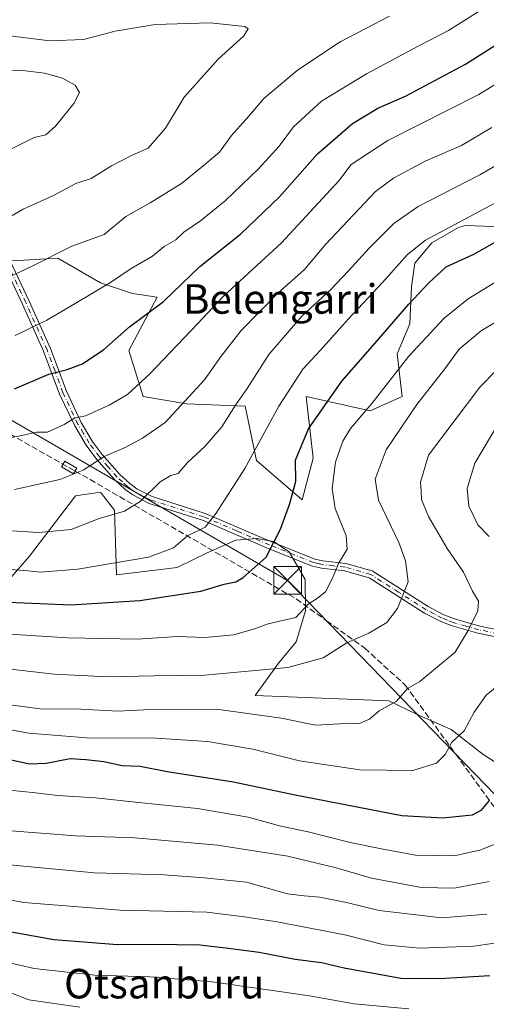
# Model space of a CAD drawing. Units: metres. Extents: x 603338 to 606762, y 4775484 to 4777850.
# Drawn here: x 603578 to 603705, y 4776643 to 4776910 of the extents above; entities that cross this region are included whole.
import ezdxf
from ezdxf.enums import TextEntityAlignment as Align

# ---------------------------------------------------------------- set-up
doc = ezdxf.new("R2010")
doc.units = ezdxf.units.M
doc.header["$MEASUREMENT"] = 0
doc.linetypes.add('DGN Style 3', pattern=[2.307223, 1.648017, -0.659207])
doc.linetypes.add('DGN Style 4', pattern=[2.638475, 1.318413, -0.659207, 0.001648, -0.659207])
for name, color, linetype, lineweight in [('Arbolado forestal CxS', 92, 'Continuous', 0), ('Camino Cxs', 7, 'Continuous', 0), ('Camino eje', 30, 'DGN Style 4', 13), ('Cima', 7, 'Continuous', 0), ('Conducción de agua lineal', 4, 'DGN Style 3', 0), ('Curva de nivel maestra', 30, 'Continuous', 30), ('Curva de nivel normal', 30, 'Continuous', 0), ('Edificación ligera Cxs', 1, 'Continuous', 0), ('Pastizal CxS', 92, 'Continuous', 0), ('Tendido', 6, 'Continuous', 0), ('Texto cartográfico', 7, 'Continuous', 0), ('Torre de tendido puntual', 7, 'Continuous', 0)]:
    doc.layers.add(name, color=color, linetype=linetype, lineweight=lineweight)
doc.styles.add('Style-Arial', font='txt')

# ---------------------------------------------------------------- blocks, each defined once
blk = doc.blocks.new('5TTEND')
at = {"layer": 'Cima', "color": 7, "linetype": 'Continuous', "lineweight": 0}
for p, q in [((-0.375, 0.3754), (0.375, -0.3746)), ((0.372, 0.3784), (-0.372, -0.3776))]:
    blk.add_line(p, q, dxfattribs=at)
at = {"layer": 'Cima', "color": 7, "linetype": 'Continuous', "lineweight": 0, "flags": 128}
blk.add_lwpolyline([(-0.375, -0.3746), (0.375, -0.3746), (0.375, 0.3754), (-0.375, 0.3754), (-0.372, -0.3776)], dxfattribs=at)

msp = doc.modelspace()

# ---------------------------------------------------------------- linework, layer by layer
at = {"layer": 'Arbolado forestal CxS', "color": 92, "linetype": 'Continuous', "lineweight": 0}
for points in [[(603713.5133, 4776853.9059, 376.7928), (603698.9227, 4776854.4933, 380.3763), (603696.9939, 4776853.9369, 380.5801), (603689.8377, 4776849.7789, 380.5271), (603685.1677, 4776844.2483, 380.106), (603684.2797, 4776837.9325, 378.09), (603683.8717, 4776827.7845, 374.6016), (603680.3685, 4776819.6679, 373.1301), (603681.7133, 4776808.0579, 368.6253), (603673.0485, 4776804.2059, 370.7974), (603655.7199, 4776808.0581, 378.8324), (603657.6293, 4776791.3623, 373.7791), (603654.6345, 4776780.0485, 374.4066), (603642.2419, 4776790.7221, 380.1955), (603639.1319, 4776805.4487, 384.989), (603623.2737, 4776806.0887, 390.7351), (603611.4365, 4776808.0581, 394.8128), (603607.5857, 4776820.5791, 399.4285), (603615.2877, 4776835.0245, 402.0884), (603608.5491, 4776835.9881, 403.9613), (603599.8845, 4776838.8779, 406.7682), (603588.3323, 4776845.6201, 410.6421), (603568.1033, 4776844.4121, 413.7282)], [(603713.5133, 4776853.9059, 376.7928), (603698.9227, 4776854.4933, 380.3763), (603696.9939, 4776853.9369, 380.5801), (603689.8377, 4776849.7789, 380.5271), (603685.1677, 4776844.2483, 380.106), (603684.2797, 4776837.9325, 378.09), (603683.8717, 4776827.7845, 374.6016), (603680.3685, 4776819.6679, 373.1301), (603681.7133, 4776808.0579, 368.6253), (603673.0485, 4776804.2059, 370.7974), (603655.7199, 4776808.0581, 378.8324), (603657.6293, 4776791.3623, 373.7791), (603654.6345, 4776780.0485, 374.4066), (603642.2419, 4776790.7221, 380.1955), (603639.1319, 4776805.4487, 384.989), (603623.2737, 4776806.0887, 390.7351), (603611.4365, 4776808.0581, 394.8128), (603607.5857, 4776820.5791, 399.4285), (603615.2877, 4776835.0245, 402.0884), (603608.5491, 4776835.9881, 403.9613), (603599.8845, 4776838.8779, 406.7682), (603588.3323, 4776845.6201, 410.6421), (603568.1033, 4776844.4121, 413.7282)], [(603573.8907, 4776757.0141, 378.6659), (603580.6297, 4776764.7193, 383.0457), (603593.1443, 4776781.0911, 389.2844), (603599.8839, 4776782.0551, 388.8278), (603600.0061, 4776781.9021, 388.7554), (603600.1643, 4776781.7039, 388.6619), (603603.7345, 4776777.2395, 386.6032), (603604.2483, 4776759.6217, 379.652), (603620.6991, 4776761.6131, 379.2762), (603628.7983, 4776765.6157, 379.1579), (603636.5949, 4776769.0761, 378.2162), (603642.3361, 4776769.4729, 376.9448), (603646.8773, 4776768.7381, 375.7045), (603651.1037, 4776765.9281, 374.5117), (603655.4321, 4776758.3973, 372.4768), (603655.5575, 4776749.8399, 370.8325), (603653.0195, 4776741.4751, 368.665), (603648.2063, 4776735.6961, 366.5086), (603641.8791, 4776726.8685, 362.953), (603678.1237, 4776725.5011, 360.9024), (603685.6293, 4776721.8733, 359.2294), (603695.0073, 4776717.6667, 356.7887), (603703.6497, 4776710.9459, 353.7966), (603714.1967, 4776704.1459, 350.7122)], [(603573.8907, 4776757.0141, 378.6659), (603580.6297, 4776764.7193, 383.0457), (603593.1443, 4776781.0911, 389.2844), (603599.8839, 4776782.0551, 388.8278), (603600.0061, 4776781.9021, 388.7554), (603600.1643, 4776781.7039, 388.6619), (603603.7345, 4776777.2395, 386.6032), (603604.2483, 4776759.6217, 379.652), (603620.6991, 4776761.6131, 379.2762), (603628.7983, 4776765.6157, 379.1579), (603636.5949, 4776769.0761, 378.2162), (603642.3361, 4776769.4729, 376.9448), (603646.8773, 4776768.7381, 375.7045), (603651.1037, 4776765.9281, 374.5117), (603655.4321, 4776758.3973, 372.4768), (603655.5575, 4776749.8399, 370.8325), (603653.0195, 4776741.4751, 368.665), (603648.2063, 4776735.6961, 366.5086), (603641.8791, 4776726.8685, 362.953), (603678.1237, 4776725.5011, 360.9024), (603685.6293, 4776721.8733, 359.2294), (603695.0073, 4776717.6667, 356.7887), (603703.6497, 4776710.9459, 353.7966), (603714.1967, 4776704.1459, 350.7122)]]:
    msp.add_polyline3d(points, dxfattribs=at)
at = {"layer": 'Camino Cxs', "color": 7, "linetype": 'Continuous', "lineweight": 0}
for points in [[(603723.3401, 4776739.4501, 356.4278), (603702.3101, 4776743.7801, 360.2559), (603695.3001, 4776745.7701, 362.04), (603692.2101, 4776747.0101, 362.7532), (603687.8001, 4776749.2901, 363.9537), (603672.7901, 4776758.8601, 368.5855), (603666.0601, 4776760.7701, 370.0236), (603659.8901, 4776761.4501, 371.7401), (603657.4101, 4776762.0401, 372.4241), (603645.3701, 4776766.8401, 375.9524), (603627.6001, 4776774.4701, 381.0971), (603613.1001, 4776779.0501, 385.4362), (603608.7001, 4776781.3301, 386.7185), (603606.6001, 4776782.8401, 387.4228), (603603.6701, 4776785.4901, 388.5939), (603598.8301, 4776791.0601, 390.8889), (603595.9901, 4776794.8401, 392.9374), (603592.9001, 4776800.0701, 395.6808), (603588.7801, 4776808.7101, 399.1021), (603584.4701, 4776820.3501, 403.5833), (603578.7101, 4776833.1301, 408.529), (603567.6501, 4776856.4701, 428.4156)], [(603723.3401, 4776739.4501, 356.4278), (603702.3101, 4776743.7801, 360.2559), (603695.3001, 4776745.7701, 362.04), (603692.2101, 4776747.0101, 362.7532), (603687.8001, 4776749.2901, 363.9537), (603672.7901, 4776758.8601, 368.5855), (603666.0601, 4776760.7701, 370.0236), (603659.8901, 4776761.4501, 371.7401), (603657.4101, 4776762.0401, 372.4241), (603645.3701, 4776766.8401, 375.9524), (603627.6001, 4776774.4701, 381.0971), (603613.1001, 4776779.0501, 385.4362), (603608.7001, 4776781.3301, 386.7185), (603606.6001, 4776782.8401, 387.4228), (603603.6701, 4776785.4901, 388.5939), (603598.8301, 4776791.0601, 390.8889), (603595.9901, 4776794.8401, 392.9374), (603592.9001, 4776800.0701, 395.6808), (603588.7801, 4776808.7101, 399.1021), (603584.4701, 4776820.3501, 403.5833), (603578.7101, 4776833.1301, 408.529), (603567.6501, 4776856.4701, 428.4156)], [(603569.4401, 4776857.3601, 427.6696), (603580.5201, 4776833.9701, 408.5862), (603586.3201, 4776821.1101, 403.7192), (603590.6301, 4776809.4901, 399.1025), (603594.6701, 4776801.0101, 395.816), (603597.6601, 4776795.9601, 393.1246), (603600.3901, 4776792.3201, 391.0471), (603605.1001, 4776786.8901, 388.4764), (603607.8601, 4776784.4001, 387.3999), (603609.7401, 4776783.0401, 386.8488), (603613.8701, 4776780.9001, 385.6607), (603628.3001, 4776776.3401, 381.2911), (603646.1301, 4776768.6901, 376.4305), (603658.0201, 4776763.9501, 372.5617), (603660.2301, 4776763.4201, 371.8877), (603666.4401, 4776762.7401, 370.1941), (603673.6201, 4776760.7001, 368.5342), (603688.8001, 4776751.0301, 363.946), (603693.0401, 4776748.8301, 362.7875), (603695.9501, 4776747.6701, 362.1397), (603702.7801, 4776745.7201, 360.4142), (603723.7901, 4776741.4001, 357.9915)], [(603569.4401, 4776857.3601, 427.6696), (603580.5201, 4776833.9701, 408.5862), (603586.3201, 4776821.1101, 403.7192), (603590.6301, 4776809.4901, 399.1025), (603594.6701, 4776801.0101, 395.816), (603597.6601, 4776795.9601, 393.1246), (603600.3901, 4776792.3201, 391.0471), (603605.1001, 4776786.8901, 388.4764), (603607.8601, 4776784.4001, 387.3999), (603609.7401, 4776783.0401, 386.8488), (603613.8701, 4776780.9001, 385.6607), (603628.3001, 4776776.3401, 381.2911), (603646.1301, 4776768.6901, 376.4305), (603658.0201, 4776763.9501, 372.5617), (603660.2301, 4776763.4201, 371.8877), (603666.4401, 4776762.7401, 370.1941), (603673.6201, 4776760.7001, 368.5342), (603688.8001, 4776751.0301, 363.946), (603693.0401, 4776748.8301, 362.7875), (603695.9501, 4776747.6701, 362.1397), (603702.7801, 4776745.7201, 360.4142), (603723.7901, 4776741.4001, 357.9915)]]:
    msp.add_polyline3d(points, dxfattribs=at)
at = {"layer": 'Camino eje', "color": 30, "linetype": 'DGN Style 4', "lineweight": 13}
msp.add_polyline3d([(603713.0601, 4776742.5851, 357.3701), (603702.5451, 4776744.7501, 360.3419), (603699.1301, 4776745.7251, 361.2377), (603695.6251, 4776746.7201, 362.0913), (603694.0801, 4776747.3401, 362.4391), (603692.6251, 4776747.9201, 362.7593), (603690.4201, 4776749.0601, 363.3675), (603688.3001, 4776750.1601, 363.9492), (603680.7951, 4776754.9451, 366.2226), (603673.2051, 4776759.7801, 368.5623), (603666.2501, 4776761.7551, 370.1076), (603663.1451, 4776762.0951, 370.9409), (603660.0601, 4776762.4351, 371.7557), (603658.9551, 4776762.7001, 372.0787), (603657.7151, 4776762.9951, 372.4529), (603645.7501, 4776767.7651, 376.0511), (603636.8651, 4776771.5801, 378.4397), (603627.9501, 4776775.4051, 381.1937), (603613.4851, 4776779.9751, 385.548), (603609.2201, 4776782.1851, 386.7944), (603608.1701, 4776782.9401, 387.0965), (603607.2301, 4776783.6201, 387.3979), (603605.8501, 4776784.8651, 387.9581), (603604.3851, 4776786.1901, 388.5323), (603601.9651, 4776788.9751, 389.7617), (603599.6101, 4776791.6901, 390.9613), (603596.8251, 4776795.4001, 393.0162), (603595.2801, 4776798.0151, 394.5184), (603593.7851, 4776800.5401, 395.7398), (603589.7051, 4776809.1001, 399.0954), (603587.5501, 4776814.9201, 401.1625), (603585.3951, 4776820.7301, 403.6427), (603579.6151, 4776833.5501, 408.5548), (603568.5451, 4776856.9151, 428.0576)], dxfattribs=at)
at = {"layer": 'Conducción de agua lineal', "color": 4, "linetype": 'DGN Style 3', "lineweight": 0}
for points in [[(603430.31, 4776879.74, 460.5908), (603474.11, 4776855.32, 440.0018), (603529.12, 4776824.11, 419.5706), (603592.99, 4776787.81, 391.6223)], [(603592.99, 4776787.81, 391.6223), (603597.06, 4776785.5, 390.0569), (603652.98, 4776753.13, 374.3203), (603661.2302, 4776747.1927, 368.9628), (603671.6, 4776739.73, 365.2166), (603682.6, 4776729.75, 361.6551), (603696.3011, 4776710.9392, 355.7551), (603706.92, 4776696.36, 351.6918), (603707.5303, 4776693.5477, 350.1866)]]:
    msp.add_polyline3d(points, dxfattribs=at)
at = {"layer": 'Curva de nivel maestra', "color": 30, "linetype": 'Continuous', "lineweight": 30, "flags": 128}
for points, elevation in [([(603576.53, 4776810.1501), (603585.86, 4776814.1401), (603590.82, 4776815.3501), (603595.05, 4776816.9501), (603600.82, 4776820.7701), (603607.73, 4776826.9301), (603616.97, 4776833.8801), (603626.86, 4776843.3601), (603637.88, 4776852.1601), (603648.5, 4776862.2601), (603658.75, 4776873.9201), (603668.25, 4776882.1501), (603675.18, 4776886.3101), (603682.61, 4776889.5501), (603698.94, 4776898.2301), (603721.53, 4776912.6301)], 400), ([(603574.96, 4776752.2101), (603591.88, 4776751.5201), (603610.58, 4776752.6601), (603627.16, 4776755.2301), (603633.48, 4776757.0801), (603636.59, 4776757.7901), (603638.63, 4776758.9101), (603644.84, 4776764.4801), (603648.71, 4776772.0401), (603651.31, 4776779.0501), (603652.88, 4776785.1001), (603652.82, 4776790.8001), (603656.3, 4776799.2601), (603665.37, 4776812.2601), (603673.74, 4776821.7001), (603683.54, 4776833.1201), (603688.9, 4776838.8301), (603693.71, 4776843.2901), (603701.22, 4776846.6801), (603709.03, 4776851.1301)], 375), ([(603705.33, 4776698.4001), (603703.06, 4776695.6501), (603700.76, 4776694.4601), (603692.76, 4776693.6401), (603681.63, 4776694.2201), (603652.3, 4776699.9001), (603635.96, 4776703.3601), (603617.99, 4776706.2301), (603610.68, 4776707.6501), (603605.79, 4776707.8501), (603600.8, 4776708.9001), (603595.95, 4776709.4501), (603591.65, 4776709.7301), (603585.16, 4776708.4701), (603580.63, 4776708.2901), (603574.88, 4776709.5201)], 350), ([(603570.58, 4776663.6501), (603587.22, 4776660.6901), (603604.51, 4776659.3301), (603614.53, 4776659.4501), (603626.86, 4776659.2201), (603633.86, 4776658.3801), (603642.92, 4776657.2101), (603652.76, 4776655.3201), (603659.83, 4776654.4001), (603665.97, 4776653.0201), (603681.39, 4776650.2101), (603691.99, 4776650.0601), (603705.53, 4776650.8901)], 325)]:
    msp.add_lwpolyline(points, dxfattribs=dict(at, elevation=elevation))
at = {"layer": 'Curva de nivel normal', "color": 30, "linetype": 'Continuous', "lineweight": 0, "flags": 128}
for points, elevation in [([(603576.72, 4776824.6), (603585.36, 4776828.8), (603591.01, 4776832.15), (603602.62, 4776839.04), (603608.24, 4776842.82), (603613.96, 4776846.17), (603617.19, 4776848.8), (603620.35, 4776850.56), (603622.49, 4776852.7), (603627.02, 4776855.74), (603633.68, 4776861.2), (603642.79, 4776869.82), (603648.41, 4776876.03), (603652.28, 4776881.21), (603659.86, 4776888.2), (603672.05, 4776895.67), (603686.1238, 4776903.1015), (603694.34, 4776907.44), (603708.24, 4776916.24)], 405), ([(603574.53, 4776856.41), (603578.95, 4776858.88), (603587.14, 4776862.6), (603593.23, 4776865.91), (603597.33, 4776867.23), (603602.86, 4776870.67), (603608.47, 4776873.54), (603612.81, 4776875.49), (603617.57, 4776880.93), (603622.63, 4776889.27), (603631.85, 4776899.6), (603635.7055, 4776903.1015), (603638.82, 4776905.93), (603639.97, 4776907.87), (603639.05, 4776908.46), (603629.64, 4776909.46), (603614.76, 4776909.03), (603603.83, 4776907.22), (603595.32, 4776904.91), (603586.12, 4776904.56), (603567.24, 4776906.9)], 415), ([(603575.19, 4776840.51), (603581.19, 4776843.35), (603592.13, 4776848.89), (603600.86, 4776852.07), (603606.77, 4776856.89), (603613.38, 4776860.65), (603621.86, 4776865.87), (603627.19, 4776870.18), (603632.17, 4776874.4), (603635.44, 4776878.88), (603640.17, 4776884.11), (603644.2, 4776888.98), (603653.22, 4776896.57), (603663.0922, 4776903.1015), (603665.07, 4776904.41), (603678.32, 4776911.3)], 410), ([(603572.42, 4776796.3), (603578.55, 4776797.43), (603582.61, 4776798.34), (603585.52, 4776798.42), (603590.08, 4776800.47), (603592.83, 4776802.2), (603595.86, 4776802.79), (603602.29, 4776805.73), (603607.25, 4776808.64), (603613.32, 4776814.23), (603626.18, 4776827.76), (603633.31, 4776835.3), (603649, 4776849.75), (603664.61, 4776866.63), (603667.9, 4776871.06), (603677.86, 4776877.57), (603702.53, 4776890.02), (603723.7892, 4776903.1015)], 395), ([(603573.11, 4776896.73), (603578.84, 4776896.51), (603584.68, 4776895.85), (603589.57, 4776894.49), (603593.04, 4776892.6), (603594.16, 4776890.6), (603592.68, 4776887.55), (603587.7, 4776881.44), (603585.02, 4776879.12), (603581.9, 4776878.38), (603575.19, 4776875.01)], 420), ([(603576.54, 4776782.83), (603588.86, 4776785.49), (603595.19, 4776788.06), (603600.86, 4776791.76), (603606.59, 4776794.24), (603611.27, 4776796.76), (603617.43, 4776801), (603628.08, 4776812.6), (603632.62, 4776818.99), (603638.08, 4776825.94), (603648.01, 4776836.13), (603655.13, 4776842.46), (603661.01, 4776849.41), (603674.52, 4776863.68), (603679.39, 4776867.35), (603688.17, 4776872.05), (603697.85, 4776876.18), (603706.05, 4776881.05)], 390), ([(603568.55, 4776772.09), (603583.1, 4776771.14), (603591.91, 4776771.98), (603599.57, 4776774.98), (603606.38, 4776776.94), (603610.62, 4776779.55), (603616.07, 4776784.89), (603619.02, 4776786.64), (603620.96, 4776787.18), (603623.49, 4776790.1), (603628.31, 4776794.6), (603632.81, 4776799.78), (603636.56, 4776805.73), (603639.67, 4776810.19), (603645.57, 4776819.46), (603654.56, 4776829.83), (603662.29, 4776837.03), (603667.21, 4776842.19), (603672.84, 4776848.3), (603679.49, 4776854.98), (603686.11, 4776859.61), (603702.86, 4776868.2), (603712.03, 4776873.57)], 385), ([(603574.39, 4776761.23), (603580.18, 4776760.78), (603583.6, 4776760.39), (603593.73, 4776761.19), (603612.95, 4776764.44), (603619.66, 4776766.98), (603623.47, 4776770.27), (603628.27, 4776772.6), (603631.24, 4776776.39), (603639.02, 4776788.53), (603648.26, 4776805.41), (603654.78, 4776815.52), (603659.59, 4776820.66), (603667.14, 4776829.01), (603676.37, 4776839), (603683.16, 4776846.59), (603688.05, 4776850.52), (603708.26, 4776861.29)], 380), ([(603553.99, 4776744.95), (603590.95, 4776742.55), (603609.91, 4776742.2), (603620.82, 4776742.89), (603628.16, 4776742.67), (603636.07, 4776743.34), (603641.91, 4776745.05), (603645.43, 4776746.39), (603652.86, 4776748.07), (603656.2, 4776751.69), (603658.8, 4776753.29), (603660.94, 4776755.05), (603662.85, 4776758.71), (603664.45, 4776762.71), (603666.8, 4776766.66), (603666.52, 4776770.26), (603663.55, 4776777.62), (603662.76, 4776783.08), (603663.66, 4776790.22), (603665.66, 4776795.93), (603667.77, 4776799.33), (603673.53, 4776806.17), (603683.52, 4776818.99), (603693.13, 4776829.28), (603699.69, 4776834.59), (603723.58, 4776849.22)], 370), ([(603569.06, 4776734.8), (603587.28, 4776732.69), (603601.86, 4776731.94), (603614.32, 4776732.25), (603628.18, 4776732.39), (603650.72, 4776734.54), (603660.29, 4776737.14), (603666.72, 4776741.19), (603672.7, 4776743.82), (603677.55, 4776746.74), (603680.52, 4776750.48), (603683.38, 4776757.77), (603682.68, 4776763.48), (603680.86, 4776768.41), (603675.31, 4776779.93), (603674.43, 4776785.6), (603677.37, 4776793.6), (603685.73, 4776805.93), (603693.32, 4776815.6), (603697.25, 4776820.87), (603703.27, 4776826), (603711.56, 4776830.87)], 365), ([(603574.62, 4776724.48), (603583.53, 4776723.31), (603594.53, 4776723.22), (603604.64, 4776722.62), (603615.16, 4776723.17), (603632.02, 4776723.1), (603649, 4776720.74), (603658.26, 4776718.83), (603664.79, 4776719.24), (603670.19, 4776719.29), (603672.86, 4776720.46), (603675.53, 4776722.75), (603680.19, 4776725.37), (603683.19, 4776728.8), (603686.53, 4776730.68), (603696.12, 4776738.67), (603699.68, 4776744.58), (603702.29, 4776749.84), (603702.47, 4776752.52), (603700.79, 4776755.19), (603698.35, 4776760.42), (603693.97, 4776766.84), (603688.86, 4776775.46), (603686.97, 4776780.14), (603686.91, 4776782.57), (603686.69, 4776784.77), (603688.86, 4776792.14), (603702.79, 4776810.56), (603707.41, 4776815.26)], 360), ([(603705.37, 4776770.05), (603702.25, 4776773.27), (603699.87, 4776778.31), (603699.36, 4776783.09), (603701.51, 4776789.97), (603707.97, 4776800.93)], 355), ([(603572.11, 4776718.19), (603580.36, 4776716.71), (603596.19, 4776715.4), (603614.86, 4776715.36), (603628.94, 4776714.38), (603641.19, 4776712.32), (603653.89, 4776709.16), (603670.23, 4776706.7), (603684.64, 4776706.59), (603691.04, 4776708.53), (603693.42, 4776710.93), (603695.22, 4776714.27), (603698.57, 4776717.27), (603701.28, 4776722.42), (603704.54, 4776727), (603707.53, 4776729.45)], 355), ([(603571.54, 4776701.6), (603582.24, 4776700.48), (603588.2, 4776699.76), (603598.53, 4776699.16), (603610.19, 4776697.82), (603626.19, 4776696.25), (603639.93, 4776693.86), (603648.81, 4776691.41), (603656.26, 4776689.88), (603667.68, 4776686.98), (603676.13, 4776685.29), (603685.34, 4776683.58), (603695.86, 4776683.36), (603702.86, 4776684.89), (603708.53, 4776687.23)], 345), ([(603574.49, 4776690.23), (603593.08, 4776688.83), (603609.19, 4776688.26), (603631.66, 4776686.3), (603650.73, 4776683.33), (603663.81, 4776680.11), (603673.45, 4776677.36), (603687.01, 4776674.82), (603695.85, 4776674.61), (603705.37, 4776676.38)], 340), ([(603704.69, 4776667.52), (603692.52, 4776666.59), (603675.5, 4776668.57), (603666.68, 4776670.75), (603659.4, 4776672.14), (603655.15, 4776672.56), (603650.66, 4776673.07), (603639.47, 4776676.21), (603628.01, 4776677.42), (603617.18, 4776678.19), (603598.3, 4776678.77), (603572.22, 4776681.22)], 335), ([(603433.18, 4776639.53), (603439.86, 4776645.51), (603443.19, 4776647.5), (603447.67, 4776647.95), (603455.09, 4776649.45), (603461, 4776651.08), (603466.74, 4776652.16), (603472.4, 4776653.69), (603479.06, 4776654.8), (603489.52, 4776657.63), (603507.86, 4776663.72), (603517.53, 4776666.42), (603525.86, 4776667.89), (603530.86, 4776669.39), (603535.22, 4776670.97), (603540.55, 4776670.43), (603544.25, 4776668.32), (603546.93, 4776666.62), (603548.92, 4776664.43), (603558.71, 4776654.93), (603567.64, 4776649.32), (603580.41, 4776644.3), (603594.27, 4776642.35)], 315), ([(603711.19, 4776660.35), (603701.19, 4776658.84), (603686.53, 4776658.34), (603676.86, 4776659.19), (603666.19, 4776661.91), (603647.86, 4776665.5), (603638.84, 4776666.82), (603628.73, 4776668.13), (603605.27, 4776668.68), (603579.12, 4776670.7), (603570.1, 4776672.39)], 330), ([(603570.86, 4776655.3), (603581.88, 4776652.82), (603598.38, 4776650.97), (603613.26, 4776650.55), (603630.21, 4776649.22), (603656.58, 4776645.38), (603668.72, 4776643.22), (603683.53, 4776641.89)], 320)]:
    msp.add_lwpolyline(points, dxfattribs=dict(at, elevation=elevation))
at = {"layer": 'Edificación ligera Cxs', "color": 1, "linetype": 'Continuous', "lineweight": 0}
msp.add_polyline3d([(603593.4401, 4776788.5701, 391.6487), (603592.5301, 4776787.0501, 391.5643), (603589.3001, 4776788.9601, 392.5336), (603590.2101, 4776790.4801, 392.784), (603593.4401, 4776788.5701, 391.6487)], dxfattribs=at)
msp.add_3dface([(603593.4401, 4776788.5701, 392.784), (603592.5301, 4776787.0501, 392.784), (603589.3001, 4776788.9601, 392.784), (603590.2101, 4776790.4801, 392.784)], dxfattribs=at)
at = {"layer": 'Pastizal CxS', "color": 92, "linetype": 'Continuous', "lineweight": 0}
for points in [[(603568.1033, 4776844.4121, 413.7282), (603588.3323, 4776845.6201, 410.6421), (603599.8845, 4776838.8779, 406.7682), (603608.5491, 4776835.9881, 403.9613), (603615.2877, 4776835.0245, 402.0884), (603607.5857, 4776820.5791, 399.4285), (603611.4365, 4776808.0581, 394.8128), (603623.2737, 4776806.0887, 390.7351), (603639.1319, 4776805.4487, 384.989), (603642.2419, 4776790.7221, 380.1955), (603654.6345, 4776780.0485, 374.4066), (603657.6293, 4776791.3623, 373.7791), (603655.7199, 4776808.0581, 378.8324), (603673.0485, 4776804.2059, 370.7974), (603681.7133, 4776808.0579, 368.6253), (603680.3685, 4776819.6679, 373.1301), (603683.8717, 4776827.7845, 374.6016), (603684.2797, 4776837.9325, 378.09), (603685.1677, 4776844.2483, 380.106), (603689.8377, 4776849.7789, 380.5271), (603696.9939, 4776853.9369, 380.5801), (603698.9227, 4776854.4933, 380.3763), (603713.5133, 4776853.9059, 376.7928)], [(603713.5133, 4776853.9059, 376.7928), (603698.9227, 4776854.4933, 380.3763), (603696.9939, 4776853.9369, 380.5801), (603689.8377, 4776849.7789, 380.5271), (603685.1677, 4776844.2483, 380.106), (603684.2797, 4776837.9325, 378.09), (603683.8717, 4776827.7845, 374.6016), (603680.3685, 4776819.6679, 373.1301), (603681.7133, 4776808.0579, 368.6253), (603673.0485, 4776804.2059, 370.7974), (603655.7199, 4776808.0581, 378.8324), (603657.6293, 4776791.3623, 373.7791), (603654.6345, 4776780.0485, 374.4066), (603642.2419, 4776790.7221, 380.1955), (603639.1319, 4776805.4487, 384.989), (603623.2737, 4776806.0887, 390.7351), (603611.4365, 4776808.0581, 394.8128), (603607.5857, 4776820.5791, 399.4285), (603615.2877, 4776835.0245, 402.0884), (603608.5491, 4776835.9881, 403.9613), (603599.8845, 4776838.8779, 406.7682), (603588.3323, 4776845.6201, 410.6421), (603568.1033, 4776844.4121, 413.7282)], [(603714.1967, 4776704.1459, 350.7122), (603703.6497, 4776710.9459, 353.7966), (603695.0073, 4776717.6667, 356.7887), (603685.6293, 4776721.8733, 359.2294), (603678.1237, 4776725.5011, 360.9024), (603641.8791, 4776726.8685, 362.953), (603648.2063, 4776735.6961, 366.5086), (603653.0195, 4776741.4751, 368.665), (603655.5575, 4776749.8399, 370.8325), (603655.4321, 4776758.3973, 372.4768), (603651.1037, 4776765.9281, 374.5117), (603646.8773, 4776768.7381, 375.7045), (603642.3361, 4776769.4729, 376.9448), (603636.5949, 4776769.0761, 378.2162), (603628.7983, 4776765.6157, 379.1579), (603620.6991, 4776761.6131, 379.2762), (603604.2483, 4776759.6217, 379.652), (603603.7345, 4776777.2395, 386.6032), (603600.1643, 4776781.7039, 388.6619), (603600.0061, 4776781.9021, 388.7554), (603599.8839, 4776782.0551, 388.8278), (603593.1443, 4776781.0911, 389.2844), (603580.6297, 4776764.7193, 383.0457), (603573.8907, 4776757.0141, 378.6659)], [(603573.8907, 4776757.0141, 378.6659), (603580.6297, 4776764.7193, 383.0457), (603593.1443, 4776781.0911, 389.2844), (603599.8839, 4776782.0551, 388.8278), (603600.0061, 4776781.9021, 388.7554), (603600.1643, 4776781.7039, 388.6619), (603603.7345, 4776777.2395, 386.6032), (603604.2483, 4776759.6217, 379.652), (603620.6991, 4776761.6131, 379.2762), (603628.7983, 4776765.6157, 379.1579), (603636.5949, 4776769.0761, 378.2162), (603642.3361, 4776769.4729, 376.9448), (603646.8773, 4776768.7381, 375.7045), (603651.1037, 4776765.9281, 374.5117), (603655.4321, 4776758.3973, 372.4768), (603655.5575, 4776749.8399, 370.8325), (603653.0195, 4776741.4751, 368.665), (603648.2063, 4776735.6961, 366.5086), (603641.8791, 4776726.8685, 362.953), (603678.1237, 4776725.5011, 360.9024), (603685.6293, 4776721.8733, 359.2294), (603695.0073, 4776717.6667, 356.7887), (603703.6497, 4776710.9459, 353.7966), (603714.1967, 4776704.1459, 350.7122)]]:
    msp.add_polyline3d(points, dxfattribs=at)
at = {"layer": 'Tendido', "color": 6, "linetype": 'Continuous', "lineweight": 0}
msp.add_polyline3d([(603351.1489, 4776912.7589, 480.2384), (603442.7, 4776877.54, 460.0323), (603539.04, 4776822.88, 417.142), (603650.64, 4776758.14, 375.4114), (603709.95, 4776696.83, 351.9158), (603720.4967, 4776604.5966, 297.4858), (603731.1208, 4776505.1961, 241.036), (603738, 4776434.01, 201.0742), (603731.1, 4776377.24, 177.7011)], dxfattribs=at)

# ---------------------------------------------------------------- block references
at = {"layer": 'Torre de tendido puntual', "color": 7, "linetype": 'Continuous', "lineweight": 0, "xscale": 10, "yscale": 10, "zscale": 10}
msp.add_blockref('5TTEND', (603650.64, 4776758.14, 375.4114), dxfattribs=at)

# ---------------------------------------------------------------- texts
at = {"layer": 'Texto cartográfico', "color": 7, "linetype": 'Continuous', "lineweight": 0, "style": 'Style-Arial'}
for s, p in [('Belengarri', (603648.6921, 4776834.5301)), ('Otsanburu', (603617.1736, 4776648.6901))]:
    msp.add_text(s, height=8, dxfattribs=at).set_placement(p, align=Align.MIDDLE_CENTER)

doc.saveas('drawing.dxf')
